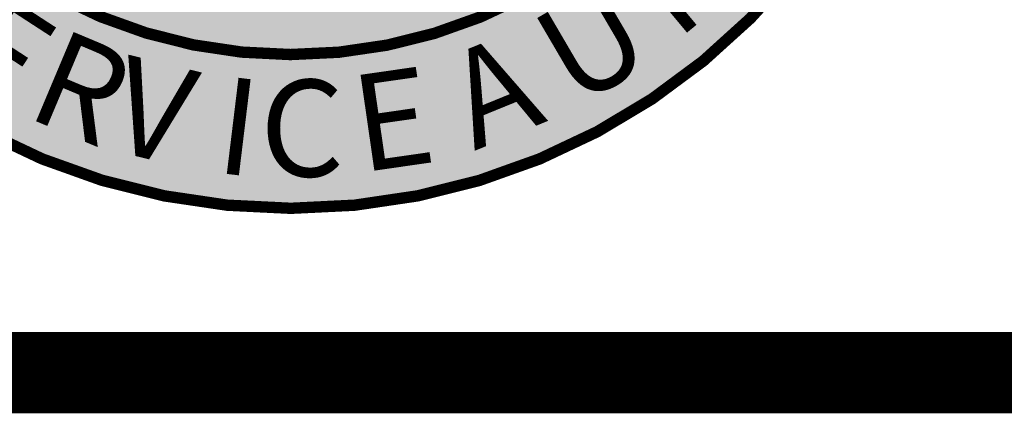
# Model space of a CAD drawing. Units: feet. Extents: x 66.7 to 74.7, y 0 to 10.5.
# Drawn here: x 67 to 67.6, y 0 to 0.2 of the extents above; entities that cross this region are included whole.
import ezdxf

# ---------------------------------------------------------------- set-up
doc = ezdxf.new("R2010")
doc.units = ezdxf.units.FT
doc.header["$MEASUREMENT"] = 0
doc.styles.add('WCPSA Logo', font='calibri.ttf', dxfattribs={"height": 0.2})

# ---------------------------------------------------------------- blocks, each defined once
blk = doc.blocks.new('WCPSA Digitized')
at = {"true_color": 0xffffff}
h = blk.add_hatch(color=7, dxfattribs=at)
h.dxf.hatch_style = 1
edge = h.paths.add_edge_path(flags=16)
edge.add_arc((7.247535904753022e-13, 2.41184849869569e-12), 0.8699999999975883, 90.00000000004775, 449.8657481723718)
edge.add_line((0.002038526819838182, 0.869997611725692), (0, 0.8700000000000001))
edge = h.paths.add_edge_path()
edge.add_line((-0.0002916096478529084, 1.139999962703426), (0.0003682323176548152, 1.13999994052849))
edge.add_arc((6.536993168992922e-13, 2.69650968220958e-12), 1.139999999997303, -269.9853438576255, 89.98149284384971, ccw=False)
at = {"true_color": 0x1b3c65}
h = blk.add_hatch(color=159, dxfattribs=at)
h.dxf.hatch_style = 1
edge = h.paths.add_edge_path()
edge.add_spline(control_points=[(0.3844515460863605, -0.7804466725564314), (0.376261303966487, -0.7735832299459497), (0.3528997607160065, -0.7540062004704702), (0.3045656803537469, -0.7427908056292818), (0.2567518612878104, -0.7305823828917077), (0.2135684182603796, -0.724008039165158), (0.1720306188892806, -0.7138107761093173), (0.1410767405820224, -0.6903955110307858), (0.1162054065372615, -0.6726595180583179), (0.09444192602605739, -0.6560965221628581), (0.04732411025793226, -0.6568881617261892), (0.008690244247034684, -0.622052842341037), (-0.02624150994191154, -0.5923781540129005), (-0.03840945420904518, -0.566593730250571), (-0.03922091969963049, -0.5432197644937846), (-0.02642490605573045, -0.5304262021235477), (-0.01324340158717519, -0.5200670407812278), (0.004267270554706215, -0.522393979880146), (0.02009602681083322, -0.514170255613333), (0.03946363424012134, -0.498593700214675), (0.06658719950446113, -0.4879571656450135), (0.0935020945763938, -0.4724505730559425), (0.09931584797635651, -0.444088833006729), (0.08333985639600883, -0.4179063343615657), (0.0994283382285488, -0.3905424168375828), (0.1282500683714574, -0.3639629776086581), (0.155921371877497, -0.3512520073435654), (0.1769119765904037, -0.3416098539736043)], knot_values=[0, 0, 0, 0, 0.03176276515536737, 0.09059893481439507, 0.1447298118264867, 0.1806572915595891, 0.2217399350793451, 0.271252045849155, 0.2948966170855971, 0.3141862824539366, 0.3514715810843837, 0.4276434619371454, 0.4612381521920212, 0.4879390294176539, 0.5123248504897123, 0.5238246333698127, 0.5410251642345905, 0.5602927739196603, 0.573003692772344, 0.593417434512311, 0.6344663254654832, 0.6617064910121109, 0.6801127096332251, 0.7149824213876008, 0.7437460910444839, 0.7654640448322534, 0.8337013650958427, 0.8337013650958427, 0.8337013650958427, 0.8337013650958427], degree=3, periodic=0)
edge.add_spline(control_points=[(0.1769119765903966, -0.3416098539736043), (0.1637823821059925, -0.345798026949115), (0.1369154305014035, -0.354368241419821), (0.08289756006716686, -0.3772403202834818), (0.03961479261126044, -0.3931724588408749), (-0.005321310135705914, -0.4088925701035142), (-0.004638070179012743, -0.432205634616273), (0.001789306330678642, -0.4557119018006448), (-0.02152314325625326, -0.4692202354127062), (-0.06018479546308697, -0.4868532700257773), (-0.1369372436480845, -0.5129320597105993), (-0.2167284479067959, -0.5404387049643189), (-0.2699866666367043, -0.5887798825311128), (-0.2655485164647402, -0.6294223339373539), (-0.2381088364515733, -0.6538915604583122), (-0.2284426100078178, -0.6962069136476183), (-0.266370918331738, -0.7288488018286636), (-0.3083887809867747, -0.7600069588092502), (-0.3474696278958334, -0.7795191695822656), (-0.3665159215770615, -0.7890285667971613)], knot_values=[0, 0, 0, 0, 0.04144239484876616, 0.0848031382921392, 0.1732543610929442, 0.1941631242565106, 0.2074310183250029, 0.2378952862284095, 0.2567573193211874, 0.2796531496891415, 0.3691830630591734, 0.4957606151569517, 0.5361716557596466, 0.5690553820189732, 0.6033405046103753, 0.6463361027152061, 0.6768930589362263, 0.7436060337115433, 0.8070282071670127, 0.8070282071670127, 0.8070282071670127, 0.8070282071670127], degree=3, periodic=0)
edge.add_arc((7.318590178329032e-13, 2.41140440948584e-12), 0.869999999997588, 245.0844057734482, 296.2250648451785)
at = {"color": 18, "true_color": 0x010101, "const_width": 0.02, "flags": 128}
for points in [[(-0.0002916096478529084, 1.139999962703426), (0.0003682323176548152, 1.13999994052849, -6910.745512260459)], [(0, 0.8700000000000001, 1707.113383896869), (0.002038526819838182, 0.869997611725692), (0, 0.8700000000000001)]]:
    blk.add_lwpolyline(points, format="xyb", close=True, dxfattribs=at)
at = {"color": 159, "true_color": 0x1b3c65, "char_height": 0.17, "attachment_point": 1, "style": 'WCPSA Logo'}
for s, width, gutter_width, insert, rotation in [('T', 0.1563839017735333, 24.99999999999999, (0.5408123379287417, -0.7383883466717518), 39.75344369975839), ('U', 0.04907148703956343, 24.99999999999999, (0.412379426435983, -0.8172875031816749), 30.31396764404333), ('E', 0.04907148703956344, 25, (-0.5135179279731048, -0.7564101430607733), 326.9659937508607), ('R', 0.04907148703956344, 25, (-0.4025941708938632, -0.8213338695815193), 337.1991739349214), ('A', 0.04907148703956344, 25, (0.2571166970779473, -0.8820368716234559), 22.22194248747211), ('V', 0.04907148703956344, 25, (-0.2855033428421265, -0.8700455300047882), 346.3084114279888), ('E', 0.04907148703956344, 25, (0.0989230931413303, -0.90893857835345), 8.206118878916214), ('I', 0.04907148703956344, 25, (-0.1151614909352858, -0.9079807980598642), 353.07554137133434), ('C', 0.04907148703956343, 24.99999999999999, (-0.05393263227074385, -0.913866741641034), 359.7247163770389)]:
    blk.add_mtext_dynamic_manual_height_columns(s, width=width, gutter_width=gutter_width, heights=[0], dxfattribs=dict(at, insert=insert, rotation=rotation))

msp = doc.modelspace()

# ---------------------------------------------------------------- linework, layer by layer
at = {"color": 0, "const_width": 0.05}
msp.add_lwpolyline([(66.68838576294895, 10.49398158616418), (66.68838576294895, -0.00601841383582169), (74.68838576294895, -0.00601841383582169), (74.68838576294895, 10.49398158616418)], close=True, dxfattribs=at)

# ---------------------------------------------------------------- block references
at = {"xscale": 0.35, "yscale": 0.35, "zscale": 0.4}
msp.add_blockref('WCPSA Digitized', (67.18838576294895, 0.4939815861641783), dxfattribs=at)

doc.saveas('drawing.dxf')
